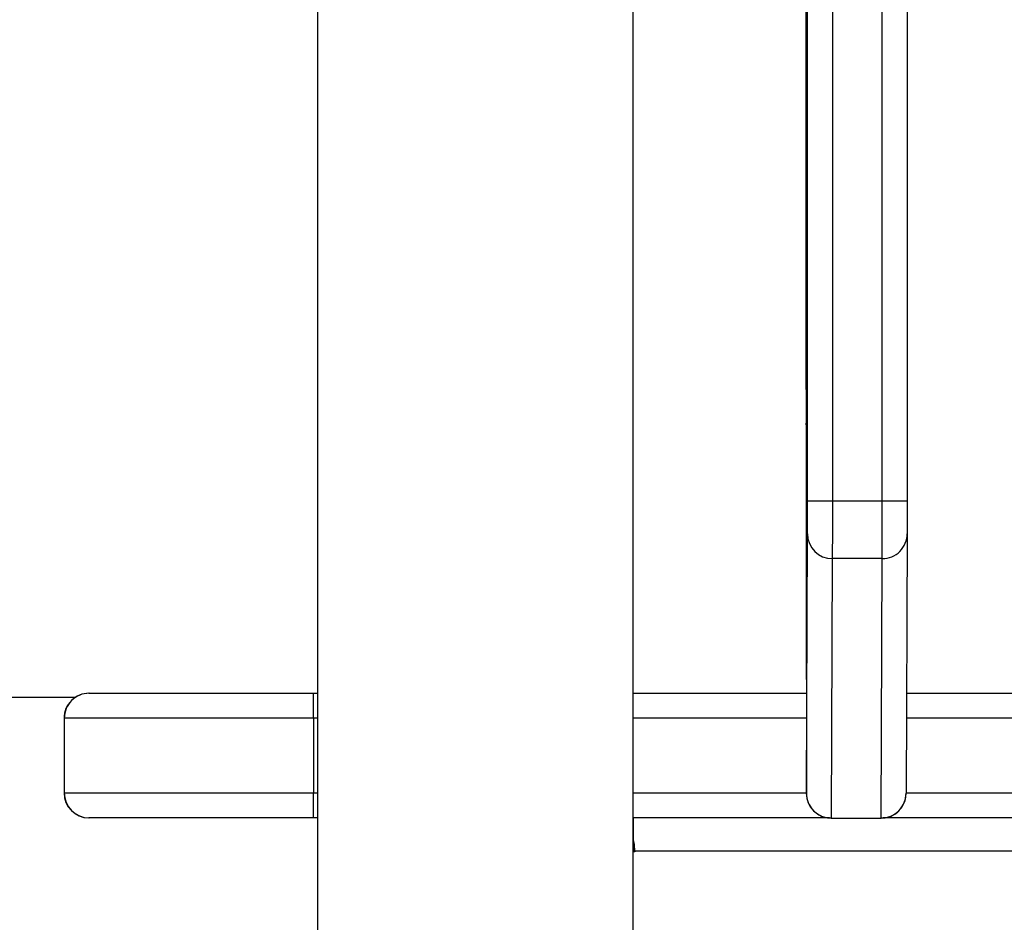
# Model space of a CAD drawing. Units: millimetres. Extents: x -403 to 686, y -11 to 727.
# Drawn here: x 214 to 226, y 203 to 213 of the extents above; entities that cross this region are included whole.
import ezdxf

# ---------------------------------------------------------------- set-up
doc = ezdxf.new("R2010")
doc.units = ezdxf.units.MM
doc.header["$LTSCALE"] = 45
doc.header["$PDSIZE"] = -1
doc.layers.add('VP-DIM', color=7, linetype='Continuous')
doc.layers.add('VP-EQ', color=7, linetype='Continuous', true_color=0x8a3492)
doc.dimstyles.get("Standard").update_dxf_attribs({"dimtxt": 14, "dimasz": 20, "dimexe": 20, "dimexo": 50, "dimgap": 20, "dimtad": 0, "dimdec": 0, "dimzin": 0, "dimdsep": 46, "dimtxsty": 'Standard', "dimcen": -0.09, "dimadec": 0, "dimazin": 0, "dimtfac": 1, "dimtdec": 4, "dimtofl": 0, "dimtmove": 0, "dimatfit": 3, "dimfxl": 70, "dimfxlon": 1, "dimtolj": 1, "dimtzin": 0, "dimarcsym": 0})

# ---------------------------------------------------------------- blocks, each defined once
blk = doc.blocks.new('*D1280')
at = {"layer": 'Defpoints', "color": 0}
for p in [(142.307, 468.771), (307.687, 158.707), (142.307, 146.835)]:
    blk.add_point(p, dxfattribs=at)
at = {"layer": 'VP-DIM', "color": 0, "lineweight": -2}
for p, q in [((142.307, 398.771), (142.307, 488.771)), ((307.687, 398.771), (307.687, 488.771)), ((162.307, 468.771), (191.226, 468.771)), ((287.687, 468.771), (261.559, 468.771))]:
    blk.add_line(p, q, dxfattribs=at)
at = {"layer": 'VP-DIM', "color": 0}
for points in [[(162.307, 472.104), (162.307, 465.438), (142.307, 468.771)], [(287.687, 465.438), (287.687, 472.104), (307.687, 468.771)]]:
    blk.add_solid(points, dxfattribs=at)
at = {"layer": 'VP-DIM', "color": 0, "insert": (226.393, 468.771), "char_height": 14, "attachment_point": 5}
blk.add_mtext('\\A1;170', dxfattribs=at)
blk = doc.blocks.new('*D1281')
at = {"layer": 'Defpoints', "color": 0}
for p in [(142.731, 222.107), (142.731, 141.107), (602.731, 141.107)]:
    blk.add_point(p, dxfattribs=at)
at = {"layer": 'VP-DIM', "color": 0, "lineweight": -2}
for p, q in [((602.731, 242.107), (602.731, 262.107)), ((532.731, 222.107), (622.731, 222.107)), ((532.731, 141.107), (622.731, 141.107)), ((602.731, 121.107), (602.731, 101.107))]:
    blk.add_line(p, q, dxfattribs=at)
at = {"layer": 'VP-DIM', "color": 0}
for points in [[(599.397, 242.107), (606.064, 242.107), (602.731, 222.107)], [(606.064, 121.107), (599.397, 121.107), (602.731, 141.107)]]:
    blk.add_solid(points, dxfattribs=at)
at = {"layer": 'VP-DIM', "color": 0, "insert": (602.731, 182.188), "char_height": 14, "attachment_point": 5, "rotation": 90}
blk.add_mtext('\\A1;85', dxfattribs=at)
blk = doc.blocks.new('*D1284')
at = {"layer": 'Defpoints', "color": 0}
for p in [(509.997, 519.257), (-10.003, 181.607), (509.997, 181.607)]:
    blk.add_point(p, dxfattribs=at)
at = {"layer": 'VP-DIM', "color": 0, "lineweight": -2}
for p, q in [((-10.003, 449.257), (-10.003, 539.257)), ((509.997, 449.257), (509.997, 539.257)), ((9.997, 519.257), (190.692, 519.257)), ((489.997, 519.257), (265.692, 519.257))]:
    blk.add_line(p, q, dxfattribs=at)
at = {"layer": 'VP-DIM', "color": 0}
for points in [[(9.997, 522.59), (9.997, 515.924), (-10.003, 519.257)], [(489.997, 515.924), (489.997, 522.59), (509.997, 519.257)]]:
    blk.add_solid(points, dxfattribs=at)
at = {"layer": 'VP-DIM', "color": 0, "insert": (228.192, 519.257), "char_height": 14, "attachment_point": 5}
blk.add_mtext('\\A1;520', dxfattribs=at)
blk = doc.blocks.new('*D1285')
at = {"layer": 'Defpoints', "color": 0}
for p in [(182.273, 374.107), (666.273, 374.107), (182.273, -10.893)]:
    blk.add_point(p, dxfattribs=at)
at = {"layer": 'VP-DIM', "color": 0, "lineweight": -2}
for p, q in [((596.273, 374.107), (686.273, 374.107)), ((666.273, 354.107), (666.273, 217.588)), ((666.273, 9.107), (666.273, 140.255)), ((596.273, -10.893), (686.273, -10.893))]:
    blk.add_line(p, q, dxfattribs=at)
at = {"layer": 'VP-DIM', "color": 0}
for points in [[(669.606, 354.107), (662.939, 354.107), (666.273, 374.107)], [(662.939, 9.107), (669.606, 9.107), (666.273, -10.893)]]:
    blk.add_solid(points, dxfattribs=at)
at = {"layer": 'VP-DIM', "color": 0, "insert": (666.273, 178.921), "char_height": 14, "attachment_point": 5, "rotation": 90}
blk.add_mtext('\\A1;385', dxfattribs=at)
blk = doc.blocks.new('1752_')
at = {"color": 0, "linetype": 'Continuous', "lineweight": 25}
for p, q in [((2602.929, 1630.463), (2602.929, 1631.666)), ((2601.779, 1630.597), (2601.779, 1630.594)), ((2602.679, 1630.597), (2601.779, 1630.597)), ((2601.779, 1630.594), (2601.779, 1627.593)), ((2602.679, 1630.594), (2601.779, 1630.594)), ((2602.679, 1630.594), (2602.679, 1630.597)), ((2602.679, 1627.593), (2602.679, 1630.594)), ((2601.479, 1630.294), (2601.479, 1630.297)), ((2601.479, 1627.593), (2601.479, 1630.294)), ((2602.979, 1630.297), (2602.979, 1630.294)), ((2602.979, 1630.294), (2602.979, 1627.593)), ((2601.479, 1627.547), (2601.479, 1627.593)), ((2602.679, 1627.593), (2601.779, 1627.593)), ((2601.779, 1627.593), (2601.779, 1627.547)), ((2602.679, 1627.547), (2602.679, 1627.593)), ((2602.979, 1627.593), (2602.979, 1627.547)), ((2611.429, 1627.547), (2547.229, 1627.547)), ((2547.229, 1623.747), (2611.429, 1623.747)), ((2601.071, 1623.74), (2601.479, 1623.74)), ((2601.071, 1623.724), (2601.071, 1623.74)), ((2601.079, 1623.724), (2601.071, 1623.724)), ((2601.079, 1623.724), (2601.079, 1623.74)), ((2601.079, 1601.373), (2601.079, 1623.724)), ((2601.479, 1621.383), (2601.479, 1623.747)), ((2601.779, 1623.747), (2601.779, 1621.66)), ((2602.679, 1621.66), (2602.679, 1623.747)), ((2602.979, 1623.747), (2602.979, 1621.66)), ((2601.777, 1621.66), (2604.899, 1621.648)), ((2606.21, 1621.662), (2606.228, 1621.662)), ((2606.228, 1621.662), (2606.221, 1621.662)), ((2601.476, 1621.36), (2601.476, 1620.76)), ((2601.477, 1621.36), (2601.476, 1621.36)), ((2604.6, 1621.348), (2601.477, 1621.36)), ((2601.477, 1621.36), (2601.477, 1620.76)), ((2604.6, 1620.748), (2604.6, 1621.348)), ((2605.294, 1621.347), (2605.294, 1620.747)), ((2601.476, 1620.76), (2601.477, 1620.76)), ((2601.477, 1620.76), (2604.6, 1620.748)), ((2601.479, 1577.745), (2601.479, 1620.736)), ((2604.899, 1620.448), (2601.777, 1620.46)), ((2601.779, 1620.46), (2601.779, 1577.552)), ((2602.679, 1577.552), (2602.679, 1620.457)), ((2602.979, 1620.455), (2602.979, 1577.745))]:
    blk.add_line(p, q, dxfattribs=at)
at = {"color": 0, "linetype": 'Continuous', "lineweight": 25, "flags": 128}
for points in [[(2601.479, 1627.593), (2601.485, 1627.593), (2601.502, 1627.593), (2601.529, 1627.593), (2601.567, 1627.593), (2601.612, 1627.593), (2601.664, 1627.593), (2601.72, 1627.593), (2601.779, 1627.593)], [(2602.679, 1627.593), (2602.737, 1627.593), (2602.794, 1627.593), (2602.846, 1627.593), (2602.891, 1627.593), (2602.928, 1627.593), (2602.956, 1627.593), (2602.973, 1627.593), (2602.979, 1627.593)], [(2601.079, 1623.724), (2601.157, 1623.729), (2601.215, 1623.74)], [(2601.783, 1621.66), (2601.778, 1621.66), (2601.777, 1621.66)], [(2602.118, 1621.66), (2602.046, 1621.66), (2601.978, 1621.66), (2601.916, 1621.66), (2601.864, 1621.66), (2601.823, 1621.66), (2601.794, 1621.66), (2601.783, 1621.66)], [(2606.229, 1621.662), (2606.206, 1621.662), (2606.147, 1621.661), (2606.05, 1621.661), (2605.917, 1621.661), (2605.748, 1621.661), (2605.546, 1621.661), (2605.311, 1621.661), (2605.046, 1621.661), (2604.752, 1621.661), (2604.433, 1621.661), (2604.089, 1621.661), (2603.725, 1621.661), (2603.343, 1621.661), (2602.945, 1621.66), (2602.536, 1621.66), (2602.118, 1621.66)], [(2604.899, 1621.648), (2604.911, 1621.648), (2604.937, 1621.648), (2604.975, 1621.648), (2605.024, 1621.648), (2605.083, 1621.648), (2605.15, 1621.648), (2605.221, 1621.648), (2605.296, 1621.648)], [(2605.296, 1621.648), (2606.35, 1621.648), (2607.403, 1621.647), (2608.454, 1621.647), (2609.501, 1621.647), (2610.542, 1621.647), (2611.578, 1621.647), (2612.18, 1621.647)], [(2607.864, 1621.666), (2607.519, 1621.666), (2607.215, 1621.666), (2606.95, 1621.665), (2606.725, 1621.665), (2606.541, 1621.664), (2606.397, 1621.664), (2606.294, 1621.663), (2606.232, 1621.663), (2606.21, 1621.662)], [(2606.21, 1621.662), (2606.21, 1621.662), (2606.21, 1621.662)], [(2606.228, 1621.662), (2606.228, 1621.662), (2606.228, 1621.662), (2606.229, 1621.662), (2606.229, 1621.662), (2606.229, 1621.662), (2606.229, 1621.662), (2606.229, 1621.662), (2606.229, 1621.662)], [(2608.484, 1621.667), (2608.371, 1621.667), (2608.267, 1621.667), (2608.173, 1621.667), (2608.088, 1621.667), (2608.015, 1621.667), (2607.952, 1621.667), (2607.902, 1621.667), (2607.864, 1621.666)], [(2612.09, 1621.667), (2611.925, 1621.667), (2611.032, 1621.667), (2610.16, 1621.667), (2609.31, 1621.667), (2608.484, 1621.667)], [(2605.294, 1621.347), (2605.164, 1621.347), (2605.039, 1621.347), (2604.922, 1621.347), (2604.819, 1621.347), (2604.733, 1621.348), (2604.666, 1621.348), (2604.621, 1621.348), (2604.6, 1621.348)], [(2618.428, 1621.347), (2617.477, 1621.347), (2616.512, 1621.347), (2615.535, 1621.347), (2614.545, 1621.347), (2613.544, 1621.347), (2612.534, 1621.347), (2611.516, 1621.347), (2610.49, 1621.347), (2609.459, 1621.347), (2608.422, 1621.347), (2607.381, 1621.347), (2606.338, 1621.347), (2605.294, 1621.347)], [(2604.6, 1620.748), (2604.621, 1620.748), (2604.666, 1620.748), (2604.733, 1620.748), (2604.819, 1620.747), (2604.922, 1620.747), (2605.039, 1620.747), (2605.164, 1620.747), (2605.294, 1620.747)], [(2605.294, 1620.747), (2606.338, 1620.747), (2607.381, 1620.747), (2608.422, 1620.747), (2609.459, 1620.747), (2610.49, 1620.747), (2611.516, 1620.747), (2612.534, 1620.747), (2613.544, 1620.747), (2614.545, 1620.747), (2615.535, 1620.747), (2616.512, 1620.747), (2617.477, 1620.747), (2618.428, 1620.747)], [(2605.296, 1620.448), (2605.221, 1620.448), (2605.15, 1620.448), (2605.083, 1620.448), (2605.024, 1620.448), (2604.975, 1620.448), (2604.937, 1620.448), (2604.911, 1620.448), (2604.899, 1620.448)], [(2618.557, 1620.447), (2617.597, 1620.447), (2616.623, 1620.447), (2615.635, 1620.447), (2614.636, 1620.447), (2613.626, 1620.447), (2612.606, 1620.447), (2611.578, 1620.447), (2610.542, 1620.447), (2609.501, 1620.447), (2608.454, 1620.447), (2607.403, 1620.447), (2606.35, 1620.448), (2605.296, 1620.448)]]:
    blk.add_lwpolyline(points, dxfattribs=at)
at = {"color": 0, "linetype": 'Continuous', "lineweight": 25}
for centre, radius, start, end in [((2601.779, 1630.297), 0.3, 90, 180), ((2601.779, 1630.294), 0.3, 90, 180), ((2602.679, 1630.297), 0.3, 0, 90), ((2602.679, 1630.294), 0.3, 0, 90), ((2601.777, 1621.361), 0.3, 90.0713, 180.0696), ((2604.899, 1621.348), 0.3, 90.0713, 180.0696), ((2618.157, 1621.422), 12.863, 178.9973, 180.334), ((2601.777, 1620.76), 0.3, 179.93, 269.9314), ((2604.899, 1620.747), 0.3, 179.93, 269.9314), ((2618.13, 1620.672), 12.836, 179.6652, 181.0039)]:
    blk.add_arc(centre, radius, start, end, dxfattribs=at)
for points, knots in [([(2601.785, 1621.66), (2601.783, 1621.66), (2601.776, 1621.66), (2601.776, 1621.66), (2601.773, 1621.66), (2601.771, 1621.66), (2601.768, 1621.66), (2601.749, 1621.66), (2601.696, 1621.653), (2601.621, 1621.623), (2601.55, 1621.564), (2601.502, 1621.491), (2601.476, 1621.42), (2601.479, 1621.375), (2601.479, 1621.36)], [0, 0, 0, 0, 0.03188, 0.1149584, 0.1266941, 0.13405, 0.1401321, 0.1512618, 0.2430995, 0.4310717, 0.5936034, 0.7501736, 0.917313, 1, 1, 1, 1]), ([(2601.479, 1620.76), (2601.479, 1620.744), (2601.477, 1620.698), (2601.502, 1620.63), (2601.543, 1620.566), (2601.591, 1620.521), (2601.64, 1620.491), (2601.684, 1620.474), (2601.721, 1620.465), (2601.747, 1620.461), (2601.763, 1620.461), (2601.77, 1620.46), (2601.772, 1620.46), (2601.773, 1620.46), (2601.774, 1620.46), (2601.775, 1620.46), (2601.775, 1620.46)], [0, 0, 0, 0, 0.09865, 0.279386, 0.432545, 0.566092, 0.681786, 0.779204, 0.856716, 0.912308, 0.944809, 0.952548, 0.957802, 0.963906, 0.974458, 1, 1, 1, 1])]:
    blk.add_open_spline(points, degree=3, knots=knots, dxfattribs=at)
blk = doc.blocks.new('1751_2D')
at = {"layer": 'VP-EQ', "color": 0, "rotation": 269.9999999999999}
blk.add_blockref('1752_', (-1335.908, 2796.066), dxfattribs=at)

msp = doc.modelspace()

# ---------------------------------------------------------------- block references
at = {"layer": 'VP-EQ', "color": 0, "rotation": 180}
msp.add_blockref('1751_2D', (509.086, 398.344), dxfattribs=at)

# ---------------------------------------------------------------- dimensions: what is measured, and where the dimension line sits
at = {"layer": 'VP-DIM', "color": 0}
for base, p1, p2, angle, picture, middle in [((509.997, 519.257), (-10.003, 181.607), (509.997, 181.607), 180, '*D1284', (228.192, 519.257)), ((666.273, 374.107), (182.273, -10.893), (182.273, 374.107), 270, '*D1285', (666.273, 178.921))]:
    dim = msp.add_linear_dim(base=base, p1=p1, p2=p2, angle=angle, dimstyle='Standard', dxfattribs=at)
    dim.commit()
    dim.dimension.update_dxf_attribs({"geometry": picture, "text_midpoint": middle, "dimtype": 160})
for base, p1, p2, angle, text, picture, middle in [((142.307, 468.771), (307.687, 158.707), (142.307, 146.835), 180, '170', '*D1280', (226.393, 468.771)), ((602.731, 141.107), (142.731, 222.107), (142.731, 141.107), 270, '85', '*D1281', (602.731, 182.188))]:
    dim = msp.add_linear_dim(base=base, p1=p1, p2=p2, angle=angle, text=text, dimstyle='Standard', dxfattribs=at)
    dim.commit()
    dim.dimension.update_dxf_attribs({"geometry": picture, "text_midpoint": middle, "dimtype": 160})

doc.saveas('drawing.dxf')
